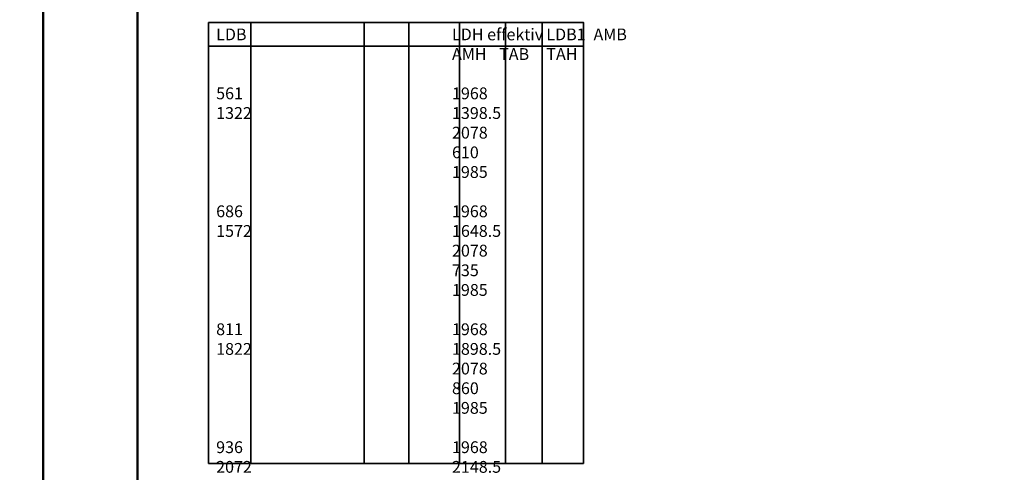
# Model space of a CAD drawing. Units: millimetres. Extents: x 0 to 1680, y -258 to 594.
# Drawn here: x 830 to 1247, y 67 to 259 of the extents above; entities that cross this region are included whole.
import ezdxf

# ---------------------------------------------------------------- set-up
doc = ezdxf.new("R2010")
doc.units = ezdxf.units.MM
for name, color, linetype, lineweight in [('AM_0', 7, 'Continuous', 50), ('AM_6', 2, 'Continuous', 35), ('AM_BOR', 7, 'Continuous', 50)]:
    doc.layers.add(name, color=color, linetype=linetype, lineweight=lineweight)
doc.layers.add('AM_12', color=7, linetype='Continuous', lineweight=50, plot=False)
doc.styles.get("Standard").update_dxf_attribs({"font": 'isocp.shx'})

# ---------------------------------------------------------------- blocks, each defined once
blk = doc.blocks.new('DIN_A3_BOS')
at = {"layer": 'AM_12'}
blk.add_lwpolyline([(0, 0), (420, 0), (420, 297), (0, 297)], close=True, dxfattribs=at)
at = {"layer": 'AM_BOR'}
blk.add_lwpolyline([(20, 10), (410, 10), (410, 287), (20, 287)], close=True, dxfattribs=at)

msp = doc.modelspace()

# ---------------------------------------------------------------- linework, layer by layer
at = {"layer": 'AM_6'}
for p, q in [((910, 258), (910, 71)), ((928, 258), (928, 71)), ((976, 258), (976, 71)), ((995, 258), (995, 71)), ((1016.5, 258), (1016.495, 71.018)), ((1036, 258), (1036, 71)), ((1051.5, 258), (1051.5, 71)), ((910, 248), (1069, 248))]:
    msp.add_line(p, q, dxfattribs=at)
msp.add_lwpolyline([(910, 258), (1069, 258), (1069, 71), (910, 71)], dxfattribs=at)

# ---------------------------------------------------------------- block references
at = {"layer": 'AM_0', "lineweight": 0, "xscale": 2, "yscale": 2, "zscale": 2}
for p in [(0, 0), (840, 0)]:
    msp.add_blockref('DIN_A3_BOS', p, dxfattribs=at)

# ---------------------------------------------------------------- texts
at = {"layer": 'AM_6', "insert": (913.308, 255.425), "char_height": 5, "width": 186.20671, "attachment_point": 1}
msp.add_mtext('\\pt20,65,85,105,125,140;LDB^ILDH effektiv^ILDB1^IAMB^IAMH^ITAB^ITAH\\P\\pt20,35,75,100,120,140,165;\\P\\pt20,35,65,85,105,125,140,165;561^I1968^I^I1322^I1398.5^I2078^I610^I1985\\P\\pt20,35,75,100,120,140,165;\\P\\pt20,35,65,85,105,125,140;686^I1968^I^I1572^I1648.5^I2078^I735^I1985\\P\\pt20,35,75,100,120,140;\\P\\pt20,35,65,85,105,125,140,160;811^I1968^I^I1822^I1898.5^I2078^I860^I1985^I\\P\\pt20,35,75,100,120,140,165;\\P\\pt20,35,65,85,105,125,140;936^I1968^I^I2072^I2148.5^I2078^I985^I1985\\P\\pt20,35,75,100,120,140,165;\\P\\pt20,35,65,85,105,125,140;1061^I1968^I^I2322^I2398.5^I2078^I1110^I1985\\P\\pt20,35,75,100,120,140,165;\\P\\P\\pt20,35,65,85,105,125,140,165;561^I2093^I^I1322^I1398.5^I2203^I610^I2110\\P\\pt20,35,75,100,120,140,165;\\P\\pt20,35,65,85,105,125,140;686^I2093^I^I1572^I1648.5^I2203^I735^I2110\\P\\pt20,35,75,100,120,140,165;\\P\\pt20,35,65,85,105,120,125,140,165;811^I2093^I^I1822^I1898.5^I2203^I^I860^I2110\\P\\pt20,35,75,100,120,140,165;\\P\\pt20,35,65,85,105,125,140;936^I2093^I^I2072^I2148.5^I2203^I985^I2110\\P\\pt20,35,75,100,120,140,165;\\P\\pt20,35,65,85,105,125,140;1061^I2093^I^I2322^I2398.5^I2203^I1110^I2110', dxfattribs=at)

doc.saveas('drawing.dxf')
